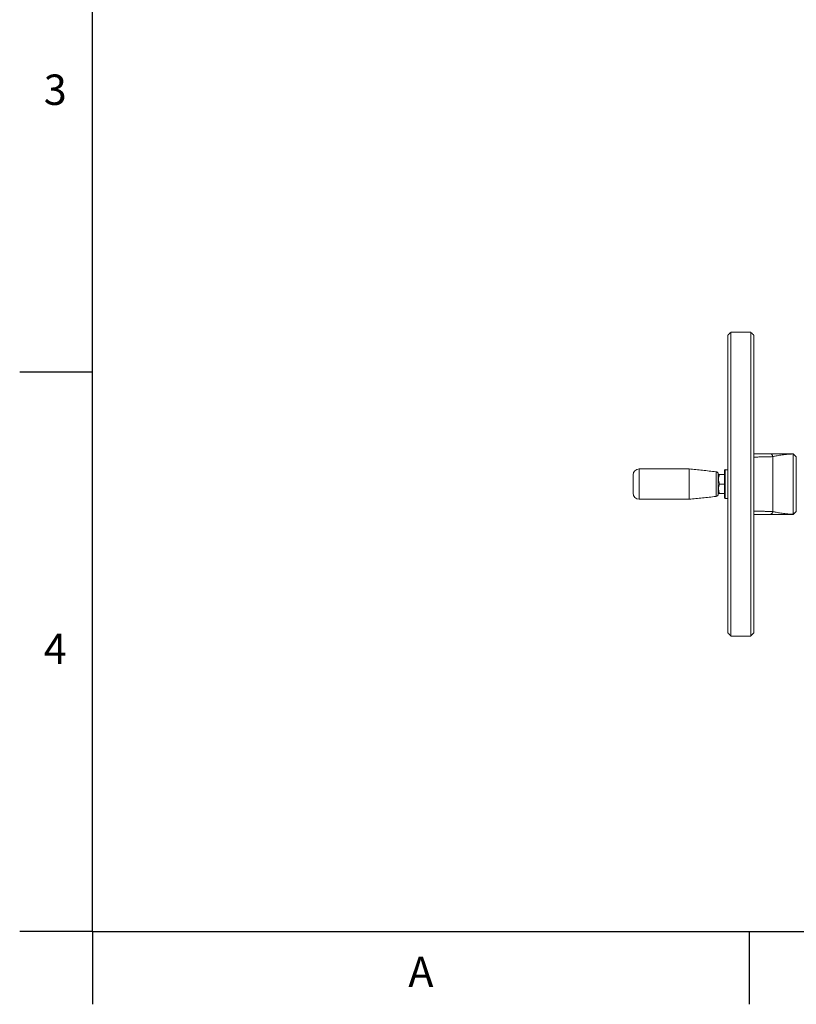
# Model space of a CAD drawing. Units: millimetres. Extents: x 8 to 290, y 7 to 203.
# Drawn here: x 8 to 71, y 7 to 88 of the extents above; entities that cross this region are included whole.
import ezdxf

# ---------------------------------------------------------------- set-up
doc = ezdxf.new("R2010")
doc.units = ezdxf.units.MM
doc.layers.add('FORMAT', color=7, linetype='Continuous')
doc.styles.add('SLDTEXTSTYLE1', font='TXT', dxfattribs={"width": 0.605})

msp = doc.modelspace()

# ---------------------------------------------------------------- linework, layer by layer
at = {"color": 7, "linetype": 'Continuous', "lineweight": 15}
for p, q in [((65.741, 61.915), (65.741, 37.415)), ((65.991, 62.165), (65.991, 37.165)), ((67.616, 62.165), (67.616, 37.165)), ((67.866, 61.915), (67.866, 37.415)), ((69.442, 47.403), (69.442, 51.926)), ((71.116, 52.146), (71.116, 47.183)), ((71.366, 51.91), (71.116, 52.146)), ((71.366, 47.419), (71.366, 51.91)), ((57.941, 50.415), (57.941, 49.254)), ((58.441, 48.415), (58.441, 50.915)), ((62.562, 50.915), (62.562, 48.981)), ((64.762, 50.683), (64.762, 48.646)), ((64.941, 49.216), (64.941, 50.484)), ((65.042, 50.444), (65.453, 50.444)), ((65.453, 50.79), (65.453, 49.646)), ((65.516, 49.645), (65.516, 50.852)), ((65.453, 49.665), (65.042, 49.665)), ((65.453, 49.646), (65.453, 48.54)), ((65.516, 48.477), (65.516, 49.645)), ((57.941, 49.254), (57.941, 48.915)), ((62.562, 48.981), (62.562, 48.415)), ((64.941, 48.845), (64.941, 49.216)), ((65.453, 48.885), (65.042, 48.885)), ((71.116, 47.183), (71.366, 47.419)), ((71.366, 47.415), (71.116, 47.165))]:
    msp.add_line(p, q, dxfattribs=at)
at = {"color": 7, "linetype": 'Continuous', "lineweight": 15, "flags": 128}
msp.add_lwpolyline([(71.116, 52.165), (71.256, 52.025), (71.366, 51.915)], dxfattribs=at)
at = {"color": 7, "linetype": 'Continuous', "lineweight": 15}
for centre, radius, start, end in [((69.149, 51.866), 0.299, 11.5179, 88.84482), ((58.441, 50.415), 0.5, 90, 180), ((64.741, 50.484), 0.2, 0, 84), ((65.516, 50.79), 0.0625, 90, 180), ((58.441, 48.915), 0.5, 180, 270), ((64.741, 48.845), 0.2, 276, 0), ((65.516, 48.54), 0.0625, 180, 270)]:
    msp.add_arc(centre, radius, start, end, dxfattribs=at)
for points in [[(65.991, 62.165), (65.741, 61.915)], [(67.616, 62.165), (65.991, 62.165)], [(67.866, 61.915), (67.616, 62.165)], [(62.562, 50.915), (58.441, 50.915)], [(64.762, 50.683), (62.562, 50.915)], [(64.972, 50.444), (64.941, 50.39)], [(65.741, 50.852), (65.516, 50.852)], [(62.562, 48.415), (64.762, 48.646)], [(64.941, 48.94), (64.972, 48.885)], [(58.441, 48.415), (62.562, 48.415)], [(65.516, 48.477), (65.741, 48.477)], [(65.741, 37.415), (65.991, 37.165)], [(67.616, 37.165), (67.866, 37.415)], [(65.991, 37.165), (67.616, 37.165)]]:
    msp.add_open_spline(points, degree=1, dxfattribs=at)
for points, knots in [([(69.155, 52.165), (69.057, 52.165), (68.955, 52.165), (68.746, 52.165), (68.639, 52.165), (68.313, 52.165), (68.091, 52.165), (67.866, 52.165)], [0, 0, 0, 0, 0.25, 0.25, 0.5, 0.5, 1, 1, 1, 1]), ([(67.866, 51.889), (67.896, 51.89), (67.968, 51.89), (68.082, 51.892), (68.209, 51.894), (68.336, 51.896), (68.46, 51.898), (68.583, 51.9), (68.706, 51.902), (68.832, 51.905), (68.959, 51.909), (69.084, 51.912), (69.207, 51.916), (69.327, 51.921), (69.404, 51.924), (69.442, 51.926)], [0, 0, 0, 0, 0.055725, 0.130574, 0.207364, 0.287456, 0.364055, 0.437164, 0.515019, 0.594755, 0.676787, 0.757585, 0.838404, 0.920456, 1, 1, 1, 1]), ([(71.116, 52.165), (71.053, 52.165), (70.991, 52.165), (70.873, 52.165), (70.816, 52.165), (70.706, 52.165), (70.652, 52.165), (70.548, 52.165), (70.498, 52.165), (70.352, 52.165), (70.259, 52.165), (70.082, 52.165), (69.997, 52.165), (69.835, 52.165), (69.757, 52.165), (69.61, 52.165), (69.541, 52.165), (69.349, 52.165), (69.24, 52.165), (69.155, 52.165)], [0, 0, 0, 0, 0.0625, 0.0625, 0.125, 0.125, 0.1875, 0.1875, 0.25, 0.25, 0.375, 0.375, 0.5, 0.5, 0.625, 0.625, 0.75, 0.75, 1, 1, 1, 1]), ([(69.442, 51.926), (69.515, 51.945), (69.608, 51.965), (69.772, 51.997), (69.831, 52.008), (69.957, 52.03), (70.023, 52.041), (70.162, 52.062), (70.235, 52.072), (70.386, 52.092), (70.465, 52.101), (70.59, 52.114), (70.633, 52.118), (70.721, 52.125), (70.767, 52.129), (70.861, 52.135), (70.909, 52.138), (71.01, 52.143), (71.062, 52.144), (71.116, 52.146)], [0, 0, 0, 0, 0.25, 0.25, 0.375, 0.375, 0.5, 0.5, 0.625, 0.625, 0.75, 0.75, 0.8125, 0.8125, 0.875, 0.875, 0.9375, 0.9375, 1, 1, 1, 1]), ([(71.116, 52.146), (71.116, 52.147), (71.116, 52.149), (71.116, 52.15), (71.116, 52.152), (71.116, 52.153), (71.116, 52.154), (71.116, 52.155), (71.116, 52.156), (71.116, 52.157), (71.116, 52.158), (71.116, 52.159), (71.116, 52.16), (71.116, 52.161), (71.116, 52.161), (71.116, 52.162), (71.116, 52.163), (71.116, 52.163), (71.116, 52.163), (71.116, 52.164), (71.116, 52.165), (71.116, 52.165)], [0, 0, 0, 0, 0.0001135864, 0.0001135864, 0.0001135864, 0.000227173, 0.000227173, 0.000227173, 0.0003407597, 0.0003407597, 0.0003407597, 0.0004543465, 0.0004543465, 0.0004543465, 0.0005679333, 0.0005679333, 0.0005679333, 0.0006815204, 0.0006815204, 0.0006815204, 0.0008927597, 0.0008927597, 0.0008927597, 0.0008927597]), ([(65.042, 50.444), (64.999, 50.317), (64.972, 50.188), (64.972, 50.022), (64.974, 49.989), (64.98, 49.923), (64.985, 49.89), (65.003, 49.792), (65.02, 49.728), (65.042, 49.665)], [0, 0, 0, 0, 0.5, 0.5, 0.625, 0.625, 0.75, 0.75, 1, 1, 1, 1]), ([(64.973, 50.444), (64.973, 50.444), (64.971, 50.444), (64.978, 50.444), (64.992, 50.444), (65.013, 50.444), (65.032, 50.444), (65.042, 50.444)], [0, 0, 0, 0, 0.070024, 0.300405, 0.530818, 0.765383, 1, 1, 1, 1]), ([(65.042, 49.665), (64.999, 49.537), (64.972, 49.408), (64.972, 49.242), (64.974, 49.209), (64.98, 49.143), (64.985, 49.111), (65.003, 49.013), (65.02, 48.949), (65.042, 48.885)], [0, 0, 0, 0, 0.5, 0.5, 0.625, 0.625, 0.75, 0.75, 1, 1, 1, 1]), ([(65.042, 48.885), (65.031, 48.885), (65.01, 48.885), (64.987, 48.885), (64.974, 48.885), (64.973, 48.885), (64.973, 48.885)], [0, 0, 0, 0, 0.264618, 0.529156, 0.799609, 1, 1, 1, 1]), ([(69.442, 47.403), (69.393, 47.406), (69.295, 47.41), (69.141, 47.415), (68.982, 47.42), (68.82, 47.424), (68.658, 47.428), (68.514, 47.43), (68.385, 47.433), (68.27, 47.434), (68.156, 47.436), (68.043, 47.438), (67.947, 47.439), (67.888, 47.44), (67.866, 47.44)], [0, 0, 0, 0, 0.102108, 0.205062, 0.308764, 0.412903, 0.514695, 0.614682, 0.682412, 0.752956, 0.826319, 0.892005, 0.959921, 1, 1, 1, 1]), ([(67.866, 47.165), (67.905, 47.165), (67.975, 47.165), (68.074, 47.165), (68.161, 47.165), (68.246, 47.165), (68.334, 47.165), (68.426, 47.165), (68.521, 47.165), (68.615, 47.165), (68.708, 47.165), (68.802, 47.165), (68.897, 47.165), (68.989, 47.165), (69.075, 47.165), (69.129, 47.165), (69.155, 47.165)], [0, 0, 0, 0, 0.088009, 0.155522, 0.220823, 0.283909, 0.347427, 0.418014, 0.493724, 0.566195, 0.635429, 0.710113, 0.788336, 0.862722, 0.933276, 1, 1, 1, 1]), ([(69.442, 47.403), (69.435, 47.372), (69.423, 47.34), (69.388, 47.281), (69.365, 47.254), (69.311, 47.209), (69.281, 47.192), (69.218, 47.17), (69.186, 47.165), (69.155, 47.165)], [0, 0, 0, 0, 0.25, 0.25, 0.5, 0.5, 0.75, 0.75, 1, 1, 1, 1]), ([(69.155, 47.165), (69.24, 47.165), (69.349, 47.165), (69.541, 47.165), (69.611, 47.165), (69.758, 47.165), (69.835, 47.165), (69.997, 47.165), (70.082, 47.165), (70.26, 47.165), (70.353, 47.165), (70.501, 47.165), (70.552, 47.165), (70.655, 47.165), (70.708, 47.165), (70.818, 47.165), (70.874, 47.165), (70.993, 47.165), (71.054, 47.165), (71.116, 47.165)], [0, 0, 0, 0, 0.25, 0.25, 0.375, 0.375, 0.5, 0.5, 0.625, 0.625, 0.75, 0.75, 0.8125, 0.8125, 0.875, 0.875, 0.9375, 0.9375, 1, 1, 1, 1]), ([(71.116, 47.183), (71.063, 47.185), (71.011, 47.186), (70.91, 47.191), (70.862, 47.194), (70.769, 47.2), (70.724, 47.203), (70.636, 47.211), (70.592, 47.215), (70.466, 47.228), (70.387, 47.237), (70.235, 47.257), (70.162, 47.267), (70.023, 47.288), (69.957, 47.299), (69.832, 47.321), (69.772, 47.332), (69.608, 47.364), (69.515, 47.384), (69.442, 47.403)], [0, 0, 0, 0, 0.0625, 0.0625, 0.125, 0.125, 0.1875, 0.1875, 0.25, 0.25, 0.375, 0.375, 0.5, 0.5, 0.625, 0.625, 0.75, 0.75, 1, 1, 1, 1]), ([(71.116, 47.165), (71.116, 47.165), (71.116, 47.165), (71.116, 47.165), (71.116, 47.165), (71.116, 47.165), (71.116, 47.166), (71.116, 47.166), (71.116, 47.167), (71.116, 47.167), (71.116, 47.168), (71.116, 47.169), (71.116, 47.169), (71.116, 47.17), (71.116, 47.171), (71.116, 47.172), (71.116, 47.173), (71.116, 47.174), (71.116, 47.176), (71.116, 47.178), (71.116, 47.18), (71.116, 47.183)], [0, 0, 0, 0, 0.000113485, 0.000113485, 0.000113485, 0.0002269698, 0.0002269698, 0.0002269698, 0.0003404545, 0.0003404545, 0.0003404545, 0.000453939, 0.000453939, 0.000453939, 0.0005674235, 0.0005674235, 0.0005674235, 0.0006809078, 0.0006809078, 0.0006809078, 0.0008927511, 0.0008927511, 0.0008927511, 0.0008927511])]:
    msp.add_open_spline(points, degree=3, knots=knots, dxfattribs=at)
at = {"layer": 'FORMAT', "lineweight": 30}
for p, q in [((13.5, 12.867), (13.5, 196.867)), ((13.5, 58.867), (7.5, 58.867)), ((13.5, 12.867), (7.5, 12.867)), ((13.5, 12.867), (283.5, 12.867)), ((13.5, 12.867), (13.5, 6.867)), ((67.5, 12.867), (67.5, 6.867))]:
    msp.add_line(p, q, dxfattribs=at)

# ---------------------------------------------------------------- texts
at = {"layer": 'FORMAT', "char_height": 2.5, "attachment_point": 1, "style": 'SLDTEXTSTYLE1'}
for s, insert in [('3', (9.477, 83.36)), ('4', (9.477, 37.36)), ('A', (39.455, 10.782))]:
    msp.add_mtext(s, dxfattribs=dict(at, insert=insert))

doc.saveas('drawing.dxf')
